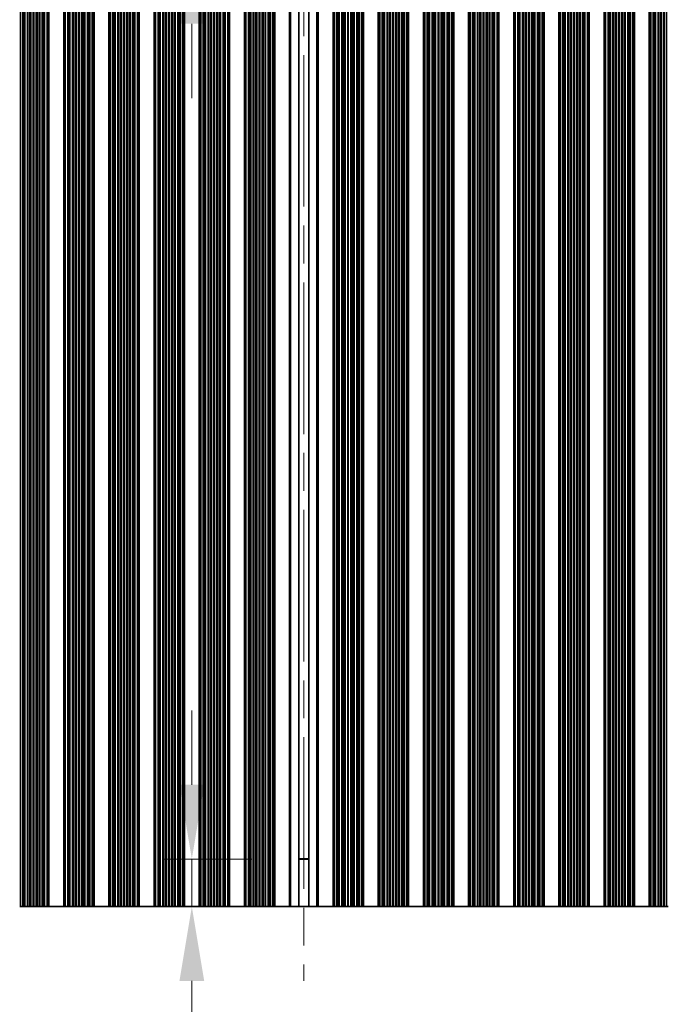
# Model space of a CAD drawing. Units: millimetres. Extents: x 0 to 9620, y 0 to 1686.
# Drawn here: x 4722 to 4831, y 876 to 1042 of the extents above; entities that cross this region are included whole.
import ezdxf

# ---------------------------------------------------------------- set-up
doc = ezdxf.new("R2010")
doc.units = ezdxf.units.MM
doc.header["$LTSCALE"] = 4.5
doc.linetypes.add('CHAIN', pattern=[0.3543, 0.2362, -0.0295, 0.0591, -0.0295])
doc.layers.get('Defpoints').update_dxf_attribs({"lineweight": 25})
for name, color, linetype, lineweight in [('Centerline (ISO)', 131, 'Continuous', 18), ('Dimension (ISO)', 7, 'Continuous', 18), ('Visible (ISO)', 7, 'Continuous', 35), ('Visible Narrow (ISO)', 7, 'Continuous', 25)]:
    doc.layers.add(name, color=color, linetype=linetype, lineweight=lineweight)
doc.styles.add('Note Text (TK)', font='txt')
doc.dimstyles.new('Default - Method 1b (TK)', dxfattribs={"dimscale": 4.5, "dimtxt": 2.5, "dimasz": 2.5, "dimexe": 1, "dimexo": 1.5, "dimgap": 1, "dimtad": 1, "dimtoh": 1, "dimrnd": 1e-08, "dimdsep": 46, "dimtxsty": 'Note Text (TK)', "dimcen": 0.09, "dimdle": 5, "dimclrd": 100, "dimclre": 100, "dimclrt": 7, "dimadec": 1, "dimazin": 1, "dimtfac": 1, "dimtmove": 0, "dimatfit": 3, "dimfxl": 1, "dimtolj": 1, "dimlwd": -1, "dimlwe": -1, "dimarcsym": 0})

# ---------------------------------------------------------------- blocks, each defined once
blk = doc.blocks.new('*D86')
at = {"layer": 'Defpoints', "color": 0}
for p in [(4768.94, 1061.69), (4751.32, 1053.69), (4768.94, 1053.69)]:
    blk.add_point(p, dxfattribs=at)
at = {"layer": 'Dimension (ISO)', "color": 100}
for p, q in [((4751.32, 1074.19), (4751.32, 1104.08)), ((4761.44, 1061.69), (4746.32, 1061.69)), ((4751.32, 1053.69), (4751.32, 1061.69)), ((4761.44, 1053.69), (4746.32, 1053.69)), ((4751.32, 1041.19), (4751.32, 1028.69))]:
    blk.add_line(p, q, dxfattribs=at)
for points in [[(4749.24, 1074.19), (4753.4, 1074.19), (4751.32, 1061.69)], [(4749.24, 1041.19), (4753.4, 1041.19), (4751.32, 1053.69)]]:
    blk.add_solid(points, dxfattribs=at)
at = {"layer": 'Dimension (ISO)', "color": 7, "insert": (4740.07, 1091.69), "char_height": 12.5, "attachment_point": 4, "rotation": 90, "style": 'Note Text (TK)'}
blk.add_mtext('\\A1;8', dxfattribs=at)
blk = doc.blocks.new('*D87')
at = {"layer": 'Defpoints', "color": 0}
for p in [(4751.32, 900.69), (4768.94, 900.69), (4768.94, 892.69)]:
    blk.add_point(p, dxfattribs=at)
at = {"layer": 'Dimension (ISO)', "color": 100}
for p, q in [((4751.32, 913.19), (4751.32, 925.69)), ((4761.44, 900.69), (4746.32, 900.69)), ((4751.32, 900.69), (4751.32, 892.69)), ((4761.44, 892.69), (4746.32, 892.69)), ((4751.32, 880.19), (4751.32, 850.3))]:
    blk.add_line(p, q, dxfattribs=at)
for points in [[(4749.24, 913.19), (4753.4, 913.19), (4751.32, 900.69)], [(4749.24, 880.19), (4753.4, 880.19), (4751.32, 892.69)]]:
    blk.add_solid(points, dxfattribs=at)
at = {"layer": 'Dimension (ISO)', "color": 7, "insert": (4740.07, 855.3), "char_height": 12.5, "attachment_point": 4, "rotation": 90, "style": 'Note Text (TK)'}
blk.add_mtext('\\A1;8', dxfattribs=at)

msp = doc.modelspace()

# ---------------------------------------------------------------- linework, layer by layer
at = {"layer": 'Centerline (ISO)', "linetype": 'CHAIN', "ltscale": 23.990969}
msp.add_line((4770.1695, 1074.1902), (4770.1695, 880.1902), dxfattribs=at)
at = {"layer": 'Visible (ISO)'}
for p, q in [((4727.0773, 892.6902), (4727.0773, 1061.6902)), ((4727.2695, 892.6902), (4727.2695, 1061.6902)), ((4729.7695, 892.6902), (4729.7695, 1061.6902)), ((4729.9616, 892.6902), (4729.9616, 1061.6902)), ((4734.6773, 892.6902), (4734.6773, 1061.6902)), ((4734.8695, 892.6902), (4734.8695, 1061.6902)), ((4737.3695, 892.6902), (4737.3695, 1061.6902)), ((4737.5616, 892.6902), (4737.5616, 1061.6902)), ((4742.2773, 892.6902), (4742.2773, 1061.6902)), ((4742.4695, 892.6902), (4742.4695, 1061.6902)), ((4744.9695, 892.6902), (4744.9695, 1061.6902)), ((4745.1616, 892.6902), (4745.1616, 1061.6902)), ((4749.8773, 892.6902), (4749.8773, 1061.6902)), ((4750.0695, 892.6902), (4750.0695, 1061.6902)), ((4752.5695, 892.6902), (4752.5695, 1061.6902)), ((4752.7616, 892.6902), (4752.7616, 1061.6902)), ((4757.4773, 892.6902), (4757.4773, 1061.6902)), ((4757.6695, 892.6902), (4757.6695, 1061.6902)), ((4760.1695, 892.6902), (4760.1695, 1061.6902)), ((4760.3616, 892.6902), (4760.3616, 1061.6902)), ((4765.0773, 892.6902), (4765.0773, 1061.6902)), ((4765.2695, 892.6902), (4765.2695, 1061.6902)), ((4767.7695, 892.6902), (4767.7695, 1061.6902)), ((4769.3222, 892.6902), (4769.3222, 1061.6902)), ((4771.0168, 892.6902), (4771.0168, 1061.6902)), ((4772.5695, 1061.6902), (4772.5695, 892.6902)), ((4775.0695, 892.6902), (4775.0695, 1061.6902)), ((4775.2616, 892.6902), (4775.2616, 1061.6902)), ((4779.9773, 892.6902), (4779.9773, 1061.6902)), ((4780.1695, 892.6902), (4780.1695, 1061.6902)), ((4782.6695, 892.6902), (4782.6695, 1061.6902)), ((4782.8616, 892.6902), (4782.8616, 1061.6902)), ((4787.5773, 892.6902), (4787.5773, 1061.6902)), ((4787.7695, 892.6902), (4787.7695, 1061.6902)), ((4790.2695, 892.6902), (4790.2695, 1061.6902)), ((4790.4616, 892.6902), (4790.4616, 1061.6902)), ((4795.1773, 892.6902), (4795.1773, 1061.6902)), ((4795.3695, 892.6902), (4795.3695, 1061.6902)), ((4797.8695, 892.6902), (4797.8695, 1061.6902)), ((4798.0616, 892.6902), (4798.0616, 1061.6902)), ((4802.7773, 892.6902), (4802.7773, 1061.6902)), ((4802.9695, 892.6902), (4802.9695, 1061.6902)), ((4805.4695, 892.6902), (4805.4695, 1061.6902)), ((4805.6616, 892.6902), (4805.6616, 1061.6902)), ((4810.3773, 892.6902), (4810.3773, 1061.6902)), ((4810.5695, 892.6902), (4810.5695, 1061.6902)), ((4813.0695, 892.6902), (4813.0695, 1061.6902)), ((4813.2616, 892.6902), (4813.2616, 1061.6902)), ((4817.9773, 892.6902), (4817.9773, 1061.6902)), ((4818.1695, 892.6902), (4818.1695, 1061.6902)), ((4820.6695, 892.6902), (4820.6695, 1061.6902)), ((4820.8616, 892.6902), (4820.8616, 1061.6902)), ((4825.5773, 892.6902), (4825.5773, 1061.6902)), ((4825.7695, 892.6902), (4825.7695, 1061.6902)), ((4828.2695, 892.6902), (4828.2695, 1061.6902)), ((4828.4616, 892.6902), (4828.4616, 1061.6902)), ((4769.3222, 900.7379), (4771.0168, 900.7379)), ((4769.3222, 900.6902), (4771.0168, 900.6902)), ((4722.4806, 892.6902), (4722.3616, 892.6902)), ((4722.8341, 892.6902), (4722.4806, 892.6902)), ((4722.8341, 892.6902), (4722.9483, 892.6902)), ((4723.0854, 892.6902), (4722.9483, 892.6902)), ((4723.2764, 892.6902), (4723.0854, 892.6902)), ((4723.6554, 892.6902), (4723.2764, 892.6902)), ((4723.6554, 892.6902), (4723.8046, 892.6902)), ((4724.0665, 892.6902), (4723.8046, 892.6902)), ((4724.2918, 892.6902), (4724.0665, 892.6902)), ((4724.6388, 892.6902), (4724.2918, 892.6902)), ((4724.6388, 892.6902), (4724.8002, 892.6902)), ((4725.1471, 892.6902), (4724.8002, 892.6902)), ((4725.3724, 892.6902), (4725.1471, 892.6902)), ((4725.6344, 892.6902), (4725.3724, 892.6902)), ((4725.6344, 892.6902), (4725.7835, 892.6902)), ((4726.1626, 892.6902), (4725.7835, 892.6902)), ((4726.3536, 892.6902), (4726.1626, 892.6902)), ((4726.4907, 892.6902), (4726.3536, 892.6902)), ((4726.4907, 892.6902), (4726.6048, 892.6902)), ((4726.9584, 892.6902), (4726.6048, 892.6902)), ((4727.0773, 892.6902), (4726.9584, 892.6902)), ((4727.0773, 892.6902), (4727.1391, 892.6902)), ((4727.2695, 892.6902), (4727.1391, 892.6902)), ((4727.2695, 892.6902), (4729.7695, 892.6902)), ((4729.8998, 892.6902), (4729.7695, 892.6902)), ((4729.8998, 892.6902), (4729.9616, 892.6902)), ((4730.0806, 892.6902), (4729.9616, 892.6902)), ((4730.4341, 892.6902), (4730.0806, 892.6902)), ((4730.4341, 892.6902), (4730.5483, 892.6902)), ((4730.6854, 892.6902), (4730.5483, 892.6902)), ((4730.8764, 892.6902), (4730.6854, 892.6902)), ((4731.2554, 892.6902), (4730.8764, 892.6902)), ((4731.2554, 892.6902), (4731.4046, 892.6902)), ((4731.6665, 892.6902), (4731.4046, 892.6902)), ((4731.8918, 892.6902), (4731.6665, 892.6902)), ((4732.2388, 892.6902), (4731.8918, 892.6902)), ((4732.2388, 892.6902), (4732.4002, 892.6902)), ((4732.7471, 892.6902), (4732.4002, 892.6902)), ((4732.9724, 892.6902), (4732.7471, 892.6902)), ((4733.2344, 892.6902), (4732.9724, 892.6902)), ((4733.2344, 892.6902), (4733.3835, 892.6902)), ((4733.7626, 892.6902), (4733.3835, 892.6902)), ((4733.9536, 892.6902), (4733.7626, 892.6902)), ((4734.0907, 892.6902), (4733.9536, 892.6902)), ((4734.0907, 892.6902), (4734.2048, 892.6902)), ((4734.5584, 892.6902), (4734.2048, 892.6902)), ((4734.6773, 892.6902), (4734.5584, 892.6902)), ((4734.6773, 892.6902), (4734.7391, 892.6902)), ((4734.8695, 892.6902), (4734.7391, 892.6902)), ((4734.8695, 892.6902), (4737.3695, 892.6902)), ((4737.4998, 892.6902), (4737.3695, 892.6902)), ((4737.4998, 892.6902), (4737.5616, 892.6902)), ((4737.6806, 892.6902), (4737.5616, 892.6902)), ((4738.0341, 892.6902), (4737.6806, 892.6902)), ((4738.0341, 892.6902), (4738.1483, 892.6902)), ((4738.2854, 892.6902), (4738.1483, 892.6902)), ((4738.4764, 892.6902), (4738.2854, 892.6902)), ((4738.8554, 892.6902), (4738.4764, 892.6902)), ((4738.8554, 892.6902), (4739.0046, 892.6902)), ((4739.2665, 892.6902), (4739.0046, 892.6902)), ((4739.4918, 892.6902), (4739.2665, 892.6902)), ((4739.8388, 892.6902), (4739.4918, 892.6902)), ((4739.8388, 892.6902), (4740.0002, 892.6902)), ((4740.3471, 892.6902), (4740.0002, 892.6902)), ((4740.5724, 892.6902), (4740.3471, 892.6902)), ((4740.8344, 892.6902), (4740.5724, 892.6902)), ((4740.8344, 892.6902), (4740.9835, 892.6902)), ((4741.3626, 892.6902), (4740.9835, 892.6902)), ((4741.5536, 892.6902), (4741.3626, 892.6902)), ((4741.6907, 892.6902), (4741.5536, 892.6902)), ((4741.6907, 892.6902), (4741.8048, 892.6902)), ((4742.1584, 892.6902), (4741.8048, 892.6902)), ((4742.2773, 892.6902), (4742.1584, 892.6902)), ((4742.2773, 892.6902), (4742.3391, 892.6902)), ((4742.4695, 892.6902), (4742.3391, 892.6902)), ((4742.4695, 892.6902), (4744.9695, 892.6902)), ((4745.0998, 892.6902), (4744.9695, 892.6902)), ((4745.0998, 892.6902), (4745.1616, 892.6902)), ((4745.2806, 892.6902), (4745.1616, 892.6902)), ((4745.6341, 892.6902), (4745.2806, 892.6902)), ((4745.6341, 892.6902), (4745.7483, 892.6902)), ((4745.8854, 892.6902), (4745.7483, 892.6902)), ((4746.0764, 892.6902), (4745.8854, 892.6902)), ((4746.4554, 892.6902), (4746.0764, 892.6902)), ((4746.4554, 892.6902), (4746.6046, 892.6902)), ((4746.8665, 892.6902), (4746.6046, 892.6902)), ((4747.0918, 892.6902), (4746.8665, 892.6902)), ((4747.4388, 892.6902), (4747.0918, 892.6902)), ((4747.4388, 892.6902), (4747.6002, 892.6902)), ((4747.9471, 892.6902), (4747.6002, 892.6902)), ((4748.1724, 892.6902), (4747.9471, 892.6902)), ((4748.4344, 892.6902), (4748.1724, 892.6902)), ((4748.4344, 892.6902), (4748.5835, 892.6902)), ((4748.9626, 892.6902), (4748.5835, 892.6902)), ((4749.1536, 892.6902), (4748.9626, 892.6902)), ((4749.2907, 892.6902), (4749.1536, 892.6902)), ((4749.2907, 892.6902), (4749.4048, 892.6902)), ((4749.7584, 892.6902), (4749.4048, 892.6902)), ((4749.8773, 892.6902), (4749.7584, 892.6902)), ((4749.8773, 892.6902), (4749.9391, 892.6902)), ((4750.0695, 892.6902), (4749.9391, 892.6902)), ((4750.0695, 892.6902), (4752.5695, 892.6902)), ((4752.6998, 892.6902), (4752.5695, 892.6902)), ((4752.6998, 892.6902), (4752.7616, 892.6902)), ((4752.8806, 892.6902), (4752.7616, 892.6902)), ((4753.2341, 892.6902), (4752.8806, 892.6902)), ((4753.2341, 892.6902), (4753.3483, 892.6902)), ((4753.4854, 892.6902), (4753.3483, 892.6902)), ((4753.6764, 892.6902), (4753.4854, 892.6902)), ((4754.0554, 892.6902), (4753.6764, 892.6902)), ((4754.0554, 892.6902), (4754.2046, 892.6902)), ((4754.4665, 892.6902), (4754.2046, 892.6902)), ((4754.6918, 892.6902), (4754.4665, 892.6902)), ((4755.0388, 892.6902), (4754.6918, 892.6902)), ((4755.0388, 892.6902), (4755.2002, 892.6902)), ((4755.5471, 892.6902), (4755.2002, 892.6902)), ((4755.7724, 892.6902), (4755.5471, 892.6902)), ((4756.0344, 892.6902), (4755.7724, 892.6902)), ((4756.0344, 892.6902), (4756.1835, 892.6902)), ((4756.5626, 892.6902), (4756.1835, 892.6902)), ((4756.7536, 892.6902), (4756.5626, 892.6902)), ((4756.8907, 892.6902), (4756.7536, 892.6902)), ((4756.8907, 892.6902), (4757.0048, 892.6902)), ((4757.3584, 892.6902), (4757.0048, 892.6902)), ((4757.4773, 892.6902), (4757.3584, 892.6902)), ((4757.4773, 892.6902), (4757.5391, 892.6902)), ((4757.6695, 892.6902), (4757.5391, 892.6902)), ((4757.6695, 892.6902), (4760.1695, 892.6902)), ((4760.2998, 892.6902), (4760.1695, 892.6902)), ((4760.2998, 892.6902), (4760.3616, 892.6902)), ((4760.4806, 892.6902), (4760.3616, 892.6902)), ((4760.8341, 892.6902), (4760.4806, 892.6902)), ((4760.8341, 892.6902), (4760.9483, 892.6902)), ((4761.0854, 892.6902), (4760.9483, 892.6902)), ((4761.2764, 892.6902), (4761.0854, 892.6902)), ((4761.6554, 892.6902), (4761.2764, 892.6902)), ((4761.6554, 892.6902), (4761.8046, 892.6902)), ((4762.0665, 892.6902), (4761.8046, 892.6902)), ((4762.2918, 892.6902), (4762.0665, 892.6902)), ((4762.6388, 892.6902), (4762.2918, 892.6902)), ((4762.6388, 892.6902), (4762.8002, 892.6902)), ((4763.1471, 892.6902), (4762.8002, 892.6902)), ((4763.3724, 892.6902), (4763.1471, 892.6902)), ((4763.6344, 892.6902), (4763.3724, 892.6902)), ((4763.6344, 892.6902), (4763.7835, 892.6902)), ((4764.1626, 892.6902), (4763.7835, 892.6902)), ((4764.3536, 892.6902), (4764.1626, 892.6902)), ((4764.4907, 892.6902), (4764.3536, 892.6902)), ((4764.4907, 892.6902), (4764.6048, 892.6902)), ((4764.9584, 892.6902), (4764.6048, 892.6902)), ((4765.0773, 892.6902), (4764.9584, 892.6902)), ((4765.0773, 892.6902), (4765.1391, 892.6902)), ((4765.2695, 892.6902), (4765.1391, 892.6902)), ((4767.7695, 892.6902), (4765.2695, 892.6902)), ((4767.988, 892.6902), (4767.7695, 892.6902)), ((4767.988, 892.6902), (4769.3222, 892.6902)), ((4771.0168, 892.6902), (4769.3222, 892.6902)), ((4771.0168, 892.6902), (4772.3509, 892.6902)), ((4772.5695, 892.6902), (4772.3509, 892.6902)), ((4772.5695, 892.6902), (4775.0695, 892.6902)), ((4775.1998, 892.6902), (4775.0695, 892.6902)), ((4775.1998, 892.6902), (4775.2616, 892.6902)), ((4775.3806, 892.6902), (4775.2616, 892.6902)), ((4775.7341, 892.6902), (4775.3806, 892.6902)), ((4775.7341, 892.6902), (4775.8483, 892.6902)), ((4775.9854, 892.6902), (4775.8483, 892.6902)), ((4776.1764, 892.6902), (4775.9854, 892.6902)), ((4776.5554, 892.6902), (4776.1764, 892.6902)), ((4776.5554, 892.6902), (4776.7046, 892.6902)), ((4776.9665, 892.6902), (4776.7046, 892.6902)), ((4777.1918, 892.6902), (4776.9665, 892.6902)), ((4777.5388, 892.6902), (4777.1918, 892.6902)), ((4777.5388, 892.6902), (4777.7002, 892.6902)), ((4778.0471, 892.6902), (4777.7002, 892.6902)), ((4778.2724, 892.6902), (4778.0471, 892.6902)), ((4778.5344, 892.6902), (4778.2724, 892.6902)), ((4778.5344, 892.6902), (4778.6835, 892.6902)), ((4779.0626, 892.6902), (4778.6835, 892.6902)), ((4779.2536, 892.6902), (4779.0626, 892.6902)), ((4779.3907, 892.6902), (4779.2536, 892.6902)), ((4779.3907, 892.6902), (4779.5048, 892.6902)), ((4779.8584, 892.6902), (4779.5048, 892.6902)), ((4779.9773, 892.6902), (4779.8584, 892.6902)), ((4779.9773, 892.6902), (4780.0391, 892.6902)), ((4780.1695, 892.6902), (4780.0391, 892.6902)), ((4780.1695, 892.6902), (4782.6695, 892.6902)), ((4782.7998, 892.6902), (4782.6695, 892.6902)), ((4782.7998, 892.6902), (4782.8616, 892.6902)), ((4782.9806, 892.6902), (4782.8616, 892.6902)), ((4783.3341, 892.6902), (4782.9806, 892.6902)), ((4783.3341, 892.6902), (4783.4483, 892.6902)), ((4783.5854, 892.6902), (4783.4483, 892.6902)), ((4783.7764, 892.6902), (4783.5854, 892.6902)), ((4784.1554, 892.6902), (4783.7764, 892.6902)), ((4784.1554, 892.6902), (4784.3046, 892.6902)), ((4784.5665, 892.6902), (4784.3046, 892.6902)), ((4784.7918, 892.6902), (4784.5665, 892.6902)), ((4785.1388, 892.6902), (4784.7918, 892.6902)), ((4785.1388, 892.6902), (4785.3002, 892.6902)), ((4785.6471, 892.6902), (4785.3002, 892.6902)), ((4785.8724, 892.6902), (4785.6471, 892.6902)), ((4786.1344, 892.6902), (4785.8724, 892.6902)), ((4786.1344, 892.6902), (4786.2835, 892.6902)), ((4786.6626, 892.6902), (4786.2835, 892.6902)), ((4786.8536, 892.6902), (4786.6626, 892.6902)), ((4786.9907, 892.6902), (4786.8536, 892.6902)), ((4786.9907, 892.6902), (4787.1048, 892.6902)), ((4787.4584, 892.6902), (4787.1048, 892.6902)), ((4787.5773, 892.6902), (4787.4584, 892.6902)), ((4787.5773, 892.6902), (4787.6391, 892.6902)), ((4787.7695, 892.6902), (4787.6391, 892.6902)), ((4787.7695, 892.6902), (4790.2695, 892.6902)), ((4790.3998, 892.6902), (4790.2695, 892.6902)), ((4790.3998, 892.6902), (4790.4616, 892.6902)), ((4790.5806, 892.6902), (4790.4616, 892.6902)), ((4790.9341, 892.6902), (4790.5806, 892.6902)), ((4790.9341, 892.6902), (4791.0483, 892.6902)), ((4791.1854, 892.6902), (4791.0483, 892.6902)), ((4791.3764, 892.6902), (4791.1854, 892.6902)), ((4791.7554, 892.6902), (4791.3764, 892.6902)), ((4791.7554, 892.6902), (4791.9046, 892.6902)), ((4792.1665, 892.6902), (4791.9046, 892.6902)), ((4792.3918, 892.6902), (4792.1665, 892.6902)), ((4792.7388, 892.6902), (4792.3918, 892.6902)), ((4792.7388, 892.6902), (4792.9002, 892.6902)), ((4793.2471, 892.6902), (4792.9002, 892.6902)), ((4793.4724, 892.6902), (4793.2471, 892.6902)), ((4793.7344, 892.6902), (4793.4724, 892.6902)), ((4793.7344, 892.6902), (4793.8835, 892.6902)), ((4794.2626, 892.6902), (4793.8835, 892.6902)), ((4794.4536, 892.6902), (4794.2626, 892.6902)), ((4794.5907, 892.6902), (4794.4536, 892.6902)), ((4794.5907, 892.6902), (4794.7048, 892.6902)), ((4795.0584, 892.6902), (4794.7048, 892.6902)), ((4795.1773, 892.6902), (4795.0584, 892.6902)), ((4795.1773, 892.6902), (4795.2391, 892.6902)), ((4795.3695, 892.6902), (4795.2391, 892.6902)), ((4795.3695, 892.6902), (4797.8695, 892.6902)), ((4797.9998, 892.6902), (4797.8695, 892.6902)), ((4797.9998, 892.6902), (4798.0616, 892.6902)), ((4798.1806, 892.6902), (4798.0616, 892.6902)), ((4798.5341, 892.6902), (4798.1806, 892.6902)), ((4798.5341, 892.6902), (4798.6483, 892.6902)), ((4798.7854, 892.6902), (4798.6483, 892.6902)), ((4798.9764, 892.6902), (4798.7854, 892.6902)), ((4799.3554, 892.6902), (4798.9764, 892.6902)), ((4799.3554, 892.6902), (4799.5046, 892.6902)), ((4799.7665, 892.6902), (4799.5046, 892.6902)), ((4799.9918, 892.6902), (4799.7665, 892.6902)), ((4800.3388, 892.6902), (4799.9918, 892.6902)), ((4800.3388, 892.6902), (4800.5002, 892.6902)), ((4800.8471, 892.6902), (4800.5002, 892.6902)), ((4801.0724, 892.6902), (4800.8471, 892.6902)), ((4801.3344, 892.6902), (4801.0724, 892.6902)), ((4801.3344, 892.6902), (4801.4835, 892.6902)), ((4801.8626, 892.6902), (4801.4835, 892.6902)), ((4802.0536, 892.6902), (4801.8626, 892.6902)), ((4802.1907, 892.6902), (4802.0536, 892.6902)), ((4802.1907, 892.6902), (4802.3048, 892.6902)), ((4802.6584, 892.6902), (4802.3048, 892.6902)), ((4802.7773, 892.6902), (4802.6584, 892.6902)), ((4802.7773, 892.6902), (4802.8391, 892.6902)), ((4802.9695, 892.6902), (4802.8391, 892.6902)), ((4802.9695, 892.6902), (4805.4695, 892.6902)), ((4805.5998, 892.6902), (4805.4695, 892.6902)), ((4805.5998, 892.6902), (4805.6616, 892.6902)), ((4805.7806, 892.6902), (4805.6616, 892.6902)), ((4806.1341, 892.6902), (4805.7806, 892.6902)), ((4806.1341, 892.6902), (4806.2483, 892.6902)), ((4806.3854, 892.6902), (4806.2483, 892.6902)), ((4806.5764, 892.6902), (4806.3854, 892.6902)), ((4806.9554, 892.6902), (4806.5764, 892.6902)), ((4806.9554, 892.6902), (4807.1046, 892.6902)), ((4807.3665, 892.6902), (4807.1046, 892.6902)), ((4807.5918, 892.6902), (4807.3665, 892.6902)), ((4807.9388, 892.6902), (4807.5918, 892.6902)), ((4807.9388, 892.6902), (4808.1002, 892.6902)), ((4808.4471, 892.6902), (4808.1002, 892.6902)), ((4808.6724, 892.6902), (4808.4471, 892.6902)), ((4808.9344, 892.6902), (4808.6724, 892.6902)), ((4808.9344, 892.6902), (4809.0835, 892.6902)), ((4809.4626, 892.6902), (4809.0835, 892.6902)), ((4809.6536, 892.6902), (4809.4626, 892.6902)), ((4809.7907, 892.6902), (4809.6536, 892.6902)), ((4809.7907, 892.6902), (4809.9048, 892.6902)), ((4810.2584, 892.6902), (4809.9048, 892.6902)), ((4810.3773, 892.6902), (4810.2584, 892.6902)), ((4810.3773, 892.6902), (4810.4391, 892.6902)), ((4810.5695, 892.6902), (4810.4391, 892.6902)), ((4810.5695, 892.6902), (4813.0695, 892.6902)), ((4813.1998, 892.6902), (4813.0695, 892.6902)), ((4813.1998, 892.6902), (4813.2616, 892.6902)), ((4813.3806, 892.6902), (4813.2616, 892.6902)), ((4813.7341, 892.6902), (4813.3806, 892.6902)), ((4813.7341, 892.6902), (4813.8483, 892.6902)), ((4813.9854, 892.6902), (4813.8483, 892.6902)), ((4814.1764, 892.6902), (4813.9854, 892.6902)), ((4814.5554, 892.6902), (4814.1764, 892.6902)), ((4814.5554, 892.6902), (4814.7046, 892.6902)), ((4814.9665, 892.6902), (4814.7046, 892.6902)), ((4815.1918, 892.6902), (4814.9665, 892.6902)), ((4815.5388, 892.6902), (4815.1918, 892.6902)), ((4815.5388, 892.6902), (4815.7002, 892.6902)), ((4816.0471, 892.6902), (4815.7002, 892.6902)), ((4816.2724, 892.6902), (4816.0471, 892.6902)), ((4816.5344, 892.6902), (4816.2724, 892.6902)), ((4816.5344, 892.6902), (4816.6835, 892.6902)), ((4817.0626, 892.6902), (4816.6835, 892.6902)), ((4817.2536, 892.6902), (4817.0626, 892.6902)), ((4817.3907, 892.6902), (4817.2536, 892.6902)), ((4817.3907, 892.6902), (4817.5048, 892.6902)), ((4817.8584, 892.6902), (4817.5048, 892.6902)), ((4817.9773, 892.6902), (4817.8584, 892.6902)), ((4817.9773, 892.6902), (4818.0391, 892.6902)), ((4818.1695, 892.6902), (4818.0391, 892.6902)), ((4818.1695, 892.6902), (4820.6695, 892.6902)), ((4820.7998, 892.6902), (4820.6695, 892.6902)), ((4820.7998, 892.6902), (4820.8616, 892.6902)), ((4820.9806, 892.6902), (4820.8616, 892.6902)), ((4821.3341, 892.6902), (4820.9806, 892.6902)), ((4821.3341, 892.6902), (4821.4483, 892.6902)), ((4821.5854, 892.6902), (4821.4483, 892.6902)), ((4821.7764, 892.6902), (4821.5854, 892.6902)), ((4822.1554, 892.6902), (4821.7764, 892.6902)), ((4822.1554, 892.6902), (4822.3046, 892.6902)), ((4822.5665, 892.6902), (4822.3046, 892.6902)), ((4822.7918, 892.6902), (4822.5665, 892.6902)), ((4823.1388, 892.6902), (4822.7918, 892.6902)), ((4823.1388, 892.6902), (4823.3002, 892.6902)), ((4823.6471, 892.6902), (4823.3002, 892.6902)), ((4823.8724, 892.6902), (4823.6471, 892.6902)), ((4824.1344, 892.6902), (4823.8724, 892.6902)), ((4824.1344, 892.6902), (4824.2835, 892.6902)), ((4824.6626, 892.6902), (4824.2835, 892.6902)), ((4824.8536, 892.6902), (4824.6626, 892.6902)), ((4824.9907, 892.6902), (4824.8536, 892.6902)), ((4824.9907, 892.6902), (4825.1048, 892.6902)), ((4825.4584, 892.6902), (4825.1048, 892.6902)), ((4825.5773, 892.6902), (4825.4584, 892.6902)), ((4825.5773, 892.6902), (4825.6391, 892.6902)), ((4825.7695, 892.6902), (4825.6391, 892.6902)), ((4825.7695, 892.6902), (4828.2695, 892.6902)), ((4828.3998, 892.6902), (4828.2695, 892.6902)), ((4828.3998, 892.6902), (4828.4616, 892.6902)), ((4828.5806, 892.6902), (4828.4616, 892.6902)), ((4828.9341, 892.6902), (4828.5806, 892.6902)), ((4828.9341, 892.6902), (4829.0483, 892.6902)), ((4829.1854, 892.6902), (4829.0483, 892.6902)), ((4829.3764, 892.6902), (4829.1854, 892.6902)), ((4829.7554, 892.6902), (4829.3764, 892.6902)), ((4829.7554, 892.6902), (4829.9046, 892.6902)), ((4830.1665, 892.6902), (4829.9046, 892.6902)), ((4830.3918, 892.6902), (4830.1665, 892.6902)), ((4830.7388, 892.6902), (4830.3918, 892.6902)), ((4830.7388, 892.6902), (4830.9002, 892.6902)), ((4831.2471, 892.6902), (4830.9002, 892.6902)), ((4831.4724, 892.6902), (4831.2471, 892.6902))]:
    msp.add_line(p, q, dxfattribs=at)
at = {"layer": 'Visible Narrow (ISO)'}
for p, q in [((4722.4806, 892.6902), (4722.4806, 1061.6902)), ((4722.8341, 892.6902), (4722.8341, 1061.6902)), ((4722.9483, 892.6902), (4722.9483, 1061.6902)), ((4723.0854, 892.6902), (4723.0854, 1061.6902)), ((4723.2764, 892.6902), (4723.2764, 1061.6902)), ((4723.6554, 892.6902), (4723.6554, 1061.6902)), ((4723.8046, 892.6902), (4723.8046, 1061.6902)), ((4724.0665, 892.6902), (4724.0665, 1061.6902)), ((4724.2918, 892.6902), (4724.2918, 1061.6902)), ((4724.6388, 892.6902), (4724.6388, 1061.6902)), ((4724.8002, 892.6902), (4724.8002, 1061.6902)), ((4725.1471, 892.6902), (4725.1471, 1061.6902)), ((4725.3724, 892.6902), (4725.3724, 1061.6902)), ((4725.6344, 892.6902), (4725.6344, 1061.6902)), ((4725.7835, 892.6902), (4725.7835, 1061.6902)), ((4726.1626, 892.6902), (4726.1626, 1061.6902)), ((4726.3536, 892.6902), (4726.3536, 1061.6902)), ((4726.4907, 892.6902), (4726.4907, 1061.6902)), ((4726.6048, 892.6902), (4726.6048, 1061.6902)), ((4726.9584, 892.6902), (4726.9584, 1061.6902)), ((4727.1391, 892.6902), (4727.1391, 1061.6902)), ((4729.8998, 892.6902), (4729.8998, 1061.6902)), ((4730.0806, 892.6902), (4730.0806, 1061.6902)), ((4730.4341, 892.6902), (4730.4341, 1061.6902)), ((4730.5483, 892.6902), (4730.5483, 1061.6902)), ((4730.6854, 892.6902), (4730.6854, 1061.6902)), ((4730.8764, 892.6902), (4730.8764, 1061.6902)), ((4731.2554, 892.6902), (4731.2554, 1061.6902)), ((4731.4046, 892.6902), (4731.4046, 1061.6902)), ((4731.6665, 892.6902), (4731.6665, 1061.6902)), ((4731.8918, 892.6902), (4731.8918, 1061.6902)), ((4732.2388, 892.6902), (4732.2388, 1061.6902)), ((4732.4002, 892.6902), (4732.4002, 1061.6902)), ((4732.7471, 892.6902), (4732.7471, 1061.6902)), ((4732.9724, 892.6902), (4732.9724, 1061.6902)), ((4733.2344, 892.6902), (4733.2344, 1061.6902)), ((4733.3835, 892.6902), (4733.3835, 1061.6902)), ((4733.7626, 892.6902), (4733.7626, 1061.6902)), ((4733.9536, 892.6902), (4733.9536, 1061.6902)), ((4734.0907, 892.6902), (4734.0907, 1061.6902)), ((4734.2048, 892.6902), (4734.2048, 1061.6902)), ((4734.5584, 892.6902), (4734.5584, 1061.6902)), ((4734.7391, 892.6902), (4734.7391, 1061.6902)), ((4737.4998, 892.6902), (4737.4998, 1061.6902)), ((4737.6806, 892.6902), (4737.6806, 1061.6902)), ((4738.0341, 892.6902), (4738.0341, 1061.6902)), ((4738.1483, 892.6902), (4738.1483, 1061.6902)), ((4738.2854, 892.6902), (4738.2854, 1061.6902)), ((4738.4764, 892.6902), (4738.4764, 1061.6902)), ((4738.8554, 892.6902), (4738.8554, 1061.6902)), ((4739.0046, 892.6902), (4739.0046, 1061.6902)), ((4739.2665, 892.6902), (4739.2665, 1061.6902)), ((4739.4918, 892.6902), (4739.4918, 1061.6902)), ((4739.8388, 892.6902), (4739.8388, 1061.6902)), ((4740.0002, 892.6902), (4740.0002, 1061.6902)), ((4740.3471, 892.6902), (4740.3471, 1061.6902)), ((4740.5724, 892.6902), (4740.5724, 1061.6902)), ((4740.8344, 892.6902), (4740.8344, 1061.6902)), ((4740.9835, 892.6902), (4740.9835, 1061.6902)), ((4741.3626, 892.6902), (4741.3626, 1061.6902)), ((4741.5536, 892.6902), (4741.5536, 1061.6902)), ((4741.6907, 892.6902), (4741.6907, 1061.6902)), ((4741.8048, 892.6902), (4741.8048, 1061.6902)), ((4742.1584, 892.6902), (4742.1584, 1061.6902)), ((4742.3391, 892.6902), (4742.3391, 1061.6902)), ((4745.0998, 892.6902), (4745.0998, 1061.6902)), ((4745.2806, 892.6902), (4745.2806, 1061.6902)), ((4745.6341, 892.6902), (4745.6341, 1061.6902)), ((4745.7483, 892.6902), (4745.7483, 1061.6902)), ((4745.8854, 892.6902), (4745.8854, 1061.6902)), ((4746.0764, 892.6902), (4746.0764, 1061.6902)), ((4746.4554, 892.6902), (4746.4554, 1061.6902)), ((4746.6046, 892.6902), (4746.6046, 1061.6902)), ((4746.8665, 892.6902), (4746.8665, 1061.6902)), ((4747.0918, 892.6902), (4747.0918, 1061.6902)), ((4747.4388, 892.6902), (4747.4388, 1061.6902)), ((4747.6002, 892.6902), (4747.6002, 1061.6902)), ((4747.9471, 892.6902), (4747.9471, 1061.6902)), ((4748.1724, 892.6902), (4748.1724, 1061.6902)), ((4748.4344, 892.6902), (4748.4344, 1061.6902)), ((4748.5835, 892.6902), (4748.5835, 1061.6902)), ((4748.9626, 892.6902), (4748.9626, 1061.6902)), ((4749.1536, 892.6902), (4749.1536, 1061.6902)), ((4749.2907, 892.6902), (4749.2907, 1061.6902)), ((4749.4048, 892.6902), (4749.4048, 1061.6902)), ((4749.7584, 892.6902), (4749.7584, 1061.6902)), ((4749.9391, 892.6902), (4749.9391, 1061.6902)), ((4752.6998, 892.6902), (4752.6998, 1061.6902)), ((4752.8806, 892.6902), (4752.8806, 1061.6902)), ((4753.2341, 892.6902), (4753.2341, 1061.6902)), ((4753.3483, 892.6902), (4753.3483, 1061.6902)), ((4753.4854, 892.6902), (4753.4854, 1061.6902)), ((4753.6764, 892.6902), (4753.6764, 1061.6902)), ((4754.0554, 892.6902), (4754.0554, 1061.6902)), ((4754.2046, 892.6902), (4754.2046, 1061.6902)), ((4754.4665, 892.6902), (4754.4665, 1061.6902)), ((4754.6918, 892.6902), (4754.6918, 1061.6902)), ((4755.0388, 892.6902), (4755.0388, 1061.6902)), ((4755.2002, 892.6902), (4755.2002, 1061.6902)), ((4755.5471, 892.6902), (4755.5471, 1061.6902)), ((4755.7724, 892.6902), (4755.7724, 1061.6902)), ((4756.0344, 892.6902), (4756.0344, 1061.6902)), ((4756.1835, 892.6902), (4756.1835, 1061.6902)), ((4756.5626, 892.6902), (4756.5626, 1061.6902)), ((4756.7536, 892.6902), (4756.7536, 1061.6902)), ((4756.8907, 892.6902), (4756.8907, 1061.6902)), ((4757.0048, 892.6902), (4757.0048, 1061.6902)), ((4757.3584, 892.6902), (4757.3584, 1061.6902)), ((4757.5391, 892.6902), (4757.5391, 1061.6902)), ((4760.2998, 892.6902), (4760.2998, 1061.6902)), ((4760.4806, 892.6902), (4760.4806, 1061.6902)), ((4760.8341, 892.6902), (4760.8341, 1061.6902)), ((4760.9483, 892.6902), (4760.9483, 1061.6902)), ((4761.0854, 892.6902), (4761.0854, 1061.6902)), ((4761.2764, 892.6902), (4761.2764, 1061.6902)), ((4761.6554, 892.6902), (4761.6554, 1061.6902)), ((4761.8046, 892.6902), (4761.8046, 1061.6902)), ((4762.0665, 892.6902), (4762.0665, 1061.6902)), ((4762.2918, 892.6902), (4762.2918, 1061.6902)), ((4762.6388, 892.6902), (4762.6388, 1061.6902)), ((4762.8002, 892.6902), (4762.8002, 1061.6902)), ((4763.1471, 892.6902), (4763.1471, 1061.6902)), ((4763.3724, 892.6902), (4763.3724, 1061.6902)), ((4763.6344, 892.6902), (4763.6344, 1061.6902)), ((4763.7835, 892.6902), (4763.7835, 1061.6902)), ((4764.1626, 892.6902), (4764.1626, 1061.6902)), ((4764.3536, 892.6902), (4764.3536, 1061.6902)), ((4764.4907, 892.6902), (4764.4907, 1061.6902)), ((4764.6048, 892.6902), (4764.6048, 1061.6902)), ((4764.9584, 892.6902), (4764.9584, 1061.6902)), ((4765.1391, 892.6902), (4765.1391, 1061.6902)), ((4767.988, 892.6902), (4767.988, 1061.6902)), ((4772.3509, 892.6902), (4772.3509, 1061.6902)), ((4775.1998, 892.6902), (4775.1998, 1061.6902)), ((4775.3806, 892.6902), (4775.3806, 1061.6902)), ((4775.7341, 892.6902), (4775.7341, 1061.6902)), ((4775.8483, 892.6902), (4775.8483, 1061.6902)), ((4775.9854, 892.6902), (4775.9854, 1061.6902)), ((4776.1764, 892.6902), (4776.1764, 1061.6902)), ((4776.5554, 892.6902), (4776.5554, 1061.6902)), ((4776.7046, 892.6902), (4776.7046, 1061.6902)), ((4776.9665, 892.6902), (4776.9665, 1061.6902)), ((4777.1918, 892.6902), (4777.1918, 1061.6902)), ((4777.5388, 892.6902), (4777.5388, 1061.6902)), ((4777.7002, 892.6902), (4777.7002, 1061.6902)), ((4778.0471, 892.6902), (4778.0471, 1061.6902)), ((4778.2724, 892.6902), (4778.2724, 1061.6902)), ((4778.5344, 892.6902), (4778.5344, 1061.6902)), ((4778.6835, 892.6902), (4778.6835, 1061.6902)), ((4779.0626, 892.6902), (4779.0626, 1061.6902)), ((4779.2536, 892.6902), (4779.2536, 1061.6902)), ((4779.3907, 892.6902), (4779.3907, 1061.6902)), ((4779.5048, 892.6902), (4779.5048, 1061.6902)), ((4779.8584, 892.6902), (4779.8584, 1061.6902)), ((4780.0391, 892.6902), (4780.0391, 1061.6902)), ((4782.7998, 892.6902), (4782.7998, 1061.6902)), ((4782.9806, 892.6902), (4782.9806, 1061.6902)), ((4783.3341, 892.6902), (4783.3341, 1061.6902)), ((4783.4483, 892.6902), (4783.4483, 1061.6902)), ((4783.5854, 892.6902), (4783.5854, 1061.6902)), ((4783.7764, 892.6902), (4783.7764, 1061.6902)), ((4784.1554, 892.6902), (4784.1554, 1061.6902)), ((4784.3046, 892.6902), (4784.3046, 1061.6902)), ((4784.5665, 892.6902), (4784.5665, 1061.6902)), ((4784.7918, 892.6902), (4784.7918, 1061.6902)), ((4785.1388, 892.6902), (4785.1388, 1061.6902)), ((4785.3002, 892.6902), (4785.3002, 1061.6902)), ((4785.6471, 892.6902), (4785.6471, 1061.6902)), ((4785.8724, 892.6902), (4785.8724, 1061.6902)), ((4786.1344, 892.6902), (4786.1344, 1061.6902)), ((4786.2835, 892.6902), (4786.2835, 1061.6902)), ((4786.6626, 892.6902), (4786.6626, 1061.6902)), ((4786.8536, 892.6902), (4786.8536, 1061.6902)), ((4786.9907, 892.6902), (4786.9907, 1061.6902)), ((4787.1048, 892.6902), (4787.1048, 1061.6902)), ((4787.4584, 892.6902), (4787.4584, 1061.6902)), ((4787.6391, 892.6902), (4787.6391, 1061.6902)), ((4790.3998, 892.6902), (4790.3998, 1061.6902)), ((4790.5806, 892.6902), (4790.5806, 1061.6902)), ((4790.9341, 892.6902), (4790.9341, 1061.6902)), ((4791.0483, 892.6902), (4791.0483, 1061.6902)), ((4791.1854, 892.6902), (4791.1854, 1061.6902)), ((4791.3764, 892.6902), (4791.3764, 1061.6902)), ((4791.7554, 892.6902), (4791.7554, 1061.6902)), ((4791.9046, 892.6902), (4791.9046, 1061.6902)), ((4792.1665, 892.6902), (4792.1665, 1061.6902)), ((4792.3918, 892.6902), (4792.3918, 1061.6902)), ((4792.7388, 892.6902), (4792.7388, 1061.6902)), ((4792.9002, 892.6902), (4792.9002, 1061.6902)), ((4793.2471, 892.6902), (4793.2471, 1061.6902)), ((4793.4724, 892.6902), (4793.4724, 1061.6902)), ((4793.7344, 892.6902), (4793.7344, 1061.6902)), ((4793.8835, 892.6902), (4793.8835, 1061.6902)), ((4794.2626, 892.6902), (4794.2626, 1061.6902)), ((4794.4536, 892.6902), (4794.4536, 1061.6902)), ((4794.5907, 892.6902), (4794.5907, 1061.6902)), ((4794.7048, 892.6902), (4794.7048, 1061.6902)), ((4795.0584, 892.6902), (4795.0584, 1061.6902)), ((4795.2391, 892.6902), (4795.2391, 1061.6902)), ((4797.9998, 892.6902), (4797.9998, 1061.6902)), ((4798.1806, 892.6902), (4798.1806, 1061.6902)), ((4798.5341, 892.6902), (4798.5341, 1061.6902)), ((4798.6483, 892.6902), (4798.6483, 1061.6902)), ((4798.7854, 892.6902), (4798.7854, 1061.6902)), ((4798.9764, 892.6902), (4798.9764, 1061.6902)), ((4799.3554, 892.6902), (4799.3554, 1061.6902)), ((4799.5046, 892.6902), (4799.5046, 1061.6902)), ((4799.7665, 892.6902), (4799.7665, 1061.6902)), ((4799.9918, 892.6902), (4799.9918, 1061.6902)), ((4800.3388, 892.6902), (4800.3388, 1061.6902)), ((4800.5002, 892.6902), (4800.5002, 1061.6902)), ((4800.8471, 892.6902), (4800.8471, 1061.6902)), ((4801.0724, 892.6902), (4801.0724, 1061.6902)), ((4801.3344, 892.6902), (4801.3344, 1061.6902)), ((4801.4835, 892.6902), (4801.4835, 1061.6902)), ((4801.8626, 892.6902), (4801.8626, 1061.6902)), ((4802.0536, 892.6902), (4802.0536, 1061.6902)), ((4802.1907, 892.6902), (4802.1907, 1061.6902)), ((4802.3048, 892.6902), (4802.3048, 1061.6902)), ((4802.6584, 892.6902), (4802.6584, 1061.6902)), ((4802.8391, 892.6902), (4802.8391, 1061.6902)), ((4805.5998, 892.6902), (4805.5998, 1061.6902)), ((4805.7806, 892.6902), (4805.7806, 1061.6902)), ((4806.1341, 892.6902), (4806.1341, 1061.6902)), ((4806.2483, 892.6902), (4806.2483, 1061.6902)), ((4806.3854, 892.6902), (4806.3854, 1061.6902)), ((4806.5764, 892.6902), (4806.5764, 1061.6902)), ((4806.9554, 892.6902), (4806.9554, 1061.6902)), ((4807.1046, 892.6902), (4807.1046, 1061.6902)), ((4807.3665, 892.6902), (4807.3665, 1061.6902)), ((4807.5918, 892.6902), (4807.5918, 1061.6902)), ((4807.9388, 892.6902), (4807.9388, 1061.6902)), ((4808.1002, 892.6902), (4808.1002, 1061.6902)), ((4808.4471, 892.6902), (4808.4471, 1061.6902)), ((4808.6724, 892.6902), (4808.6724, 1061.6902)), ((4808.9344, 892.6902), (4808.9344, 1061.6902)), ((4809.0835, 892.6902), (4809.0835, 1061.6902)), ((4809.4626, 892.6902), (4809.4626, 1061.6902)), ((4809.6536, 892.6902), (4809.6536, 1061.6902)), ((4809.7907, 892.6902), (4809.7907, 1061.6902)), ((4809.9048, 892.6902), (4809.9048, 1061.6902)), ((4810.2584, 892.6902), (4810.2584, 1061.6902)), ((4810.4391, 892.6902), (4810.4391, 1061.6902)), ((4813.1998, 892.6902), (4813.1998, 1061.6902)), ((4813.3806, 892.6902), (4813.3806, 1061.6902)), ((4813.7341, 892.6902), (4813.7341, 1061.6902)), ((4813.8483, 892.6902), (4813.8483, 1061.6902)), ((4813.9854, 892.6902), (4813.9854, 1061.6902)), ((4814.1764, 892.6902), (4814.1764, 1061.6902)), ((4814.5554, 892.6902), (4814.5554, 1061.6902)), ((4814.7046, 892.6902), (4814.7046, 1061.6902)), ((4814.9665, 892.6902), (4814.9665, 1061.6902)), ((4815.1918, 892.6902), (4815.1918, 1061.6902)), ((4815.5388, 892.6902), (4815.5388, 1061.6902)), ((4815.7002, 892.6902), (4815.7002, 1061.6902)), ((4816.0471, 892.6902), (4816.0471, 1061.6902)), ((4816.2724, 892.6902), (4816.2724, 1061.6902)), ((4816.5344, 892.6902), (4816.5344, 1061.6902)), ((4816.6835, 892.6902), (4816.6835, 1061.6902)), ((4817.0626, 892.6902), (4817.0626, 1061.6902)), ((4817.2536, 892.6902), (4817.2536, 1061.6902)), ((4817.3907, 892.6902), (4817.3907, 1061.6902)), ((4817.5048, 892.6902), (4817.5048, 1061.6902)), ((4817.8584, 892.6902), (4817.8584, 1061.6902)), ((4818.0391, 892.6902), (4818.0391, 1061.6902)), ((4820.7998, 892.6902), (4820.7998, 1061.6902)), ((4820.9806, 892.6902), (4820.9806, 1061.6902)), ((4821.3341, 892.6902), (4821.3341, 1061.6902)), ((4821.4483, 892.6902), (4821.4483, 1061.6902)), ((4821.5854, 892.6902), (4821.5854, 1061.6902)), ((4821.7764, 892.6902), (4821.7764, 1061.6902)), ((4822.1554, 892.6902), (4822.1554, 1061.6902)), ((4822.3046, 892.6902), (4822.3046, 1061.6902)), ((4822.5665, 892.6902), (4822.5665, 1061.6902)), ((4822.7918, 892.6902), (4822.7918, 1061.6902)), ((4823.1388, 892.6902), (4823.1388, 1061.6902)), ((4823.3002, 892.6902), (4823.3002, 1061.6902)), ((4823.6471, 892.6902), (4823.6471, 1061.6902)), ((4823.8724, 892.6902), (4823.8724, 1061.6902)), ((4824.1344, 892.6902), (4824.1344, 1061.6902)), ((4824.2835, 892.6902), (4824.2835, 1061.6902)), ((4824.6626, 892.6902), (4824.6626, 1061.6902)), ((4824.8536, 892.6902), (4824.8536, 1061.6902)), ((4824.9907, 892.6902), (4824.9907, 1061.6902)), ((4825.1048, 892.6902), (4825.1048, 1061.6902)), ((4825.4584, 892.6902), (4825.4584, 1061.6902)), ((4825.6391, 892.6902), (4825.6391, 1061.6902)), ((4828.3998, 892.6902), (4828.3998, 1061.6902)), ((4828.5806, 892.6902), (4828.5806, 1061.6902)), ((4828.9341, 892.6902), (4828.9341, 1061.6902)), ((4829.0483, 892.6902), (4829.0483, 1061.6902)), ((4829.1854, 892.6902), (4829.1854, 1061.6902)), ((4829.3764, 892.6902), (4829.3764, 1061.6902)), ((4829.7554, 892.6902), (4829.7554, 1061.6902)), ((4829.9046, 892.6902), (4829.9046, 1061.6902)), ((4830.1665, 892.6902), (4830.1665, 1061.6902)), ((4830.3918, 892.6902), (4830.3918, 1061.6902)), ((4830.7388, 892.6902), (4830.7388, 1061.6902)), ((4830.9002, 892.6902), (4830.9002, 1061.6902)), ((4831.2471, 892.6902), (4831.2471, 1061.6902))]:
    msp.add_line(p, q, dxfattribs=at)

# ---------------------------------------------------------------- dimensions: what is measured, and where the dimension line sits
at = {"layer": 'Dimension (ISO)', "color": 100}
for base, p1, p2, angle, picture, middle in [((4751.3212, 1053.6902), (4768.94, 1061.6902), (4768.94, 1053.6902), 90, '*D86', (4751.3212, 1095.3834)), ((4751.3212, 900.6902), (4768.94, 892.6902), (4768.94, 900.6902), 270, '*D87', (4751.3212, 858.997))]:
    dim = msp.add_linear_dim(base=base, p1=p1, p2=p2, angle=angle, dimstyle='Default - Method 1b (TK)', override={"dimscale": 0, "dimtxt": 12.5, "dimasz": 12.5, "dimexe": 5, "dimexo": 7.5, "dimgap": 5, "dimtoh": 0, "dimdec": 2, "dimcen": 0.45, "dimtol": 0, "dimlim": 0, "dimtp": 0, "dimtm": 0, "dimtdec": 2, "dimtofl": 1, "dimatfit": 1}, dxfattribs=at)
    dim.commit()
    dim.dimension.update_dxf_attribs({"geometry": picture, "text_midpoint": middle, "dimtype": 160})

doc.saveas('drawing.dxf')
